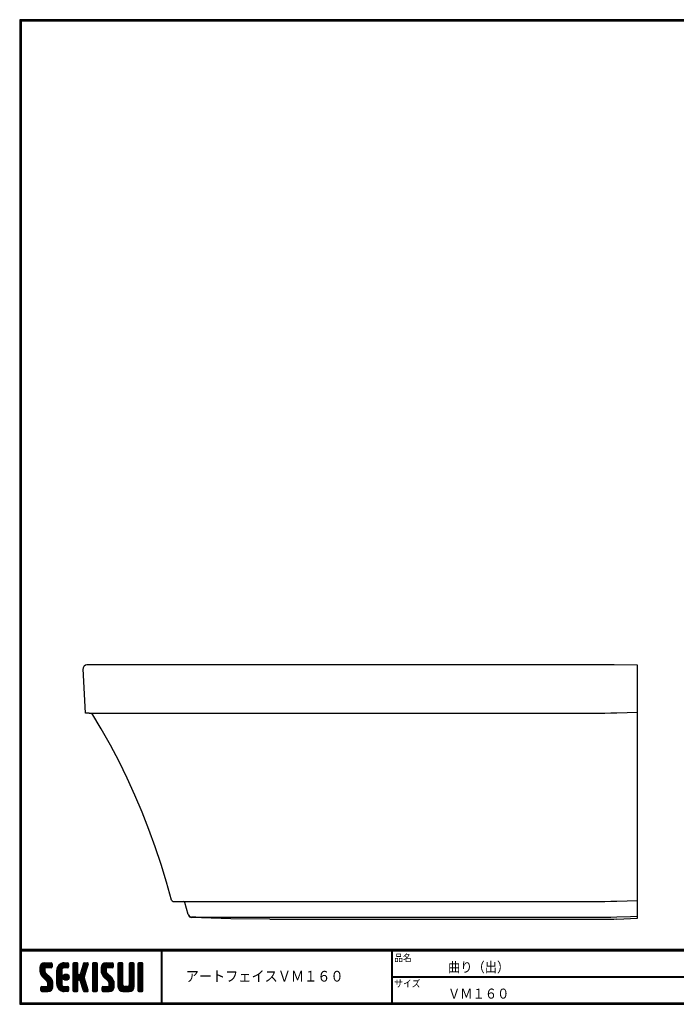
# Model space of a CAD drawing. Extents: x 0 to 799, y 0 to 552.
# Drawn here: x 0 to 368, y 0 to 552 of the extents above; entities that cross this region are included whole.
import ezdxf

# ---------------------------------------------------------------- set-up
doc = ezdxf.new("R2010")
doc.units = 0
doc.header["$LTSCALE"] = 2
for name, color, linetype in [('MOJI', 2, 'CONTINUOUS'), ('SEIHIN', 3, 'CONTINUOUS'), ('ZUWAKU', 7, 'CONTINUOUS')]:
    doc.layers.add(name, color=color, linetype=linetype)
doc.styles.add('ｽﾀｲﾙ1', font='MS PGothic.ttf')

msp = doc.modelspace()

# ---------------------------------------------------------------- hatches: boundary and pattern name
at = {"layer": 'ZUWAKU'}
h = msp.add_hatch(dxfattribs=at)
h.set_pattern_fill('ANSI37', color=256, scale=0.2, style=0)
h.set_pattern_definition([(45, (-900.9423, -13.2), (-0.4490128, 0.4490128), []), (135, (-900.9423, -13.2), (-0.4490128, -0.4490128), [])])
h.paths.add_polyline_path([(14.5, 17.64, -0.198912), (14.09, 18.63), (14.09, 19.92, -0.414214), (14.62, 20.45), (17.59, 20.45, 0.414214), (18.12, 20.97), (18.12, 22.72, 0.414214), (17.59, 23.25), (14.09, 23.25, 0.414214), (11.29, 20.45), (11.29, 18.63, 0.198912), (12.52, 15.66), (15.43, 12.76, -0.198912), (15.84, 11.77), (15.84, 10.47, -0.414214), (15.32, 9.95), (12.34, 9.95, 0.414214), (11.82, 9.42), (11.82, 7.67, 0.414214), (12.34, 7.15), (15.84, 7.15, 0.414214), (18.64, 9.95), (18.64, 11.77, 0.198912), (17.41, 14.74)])
h.paths.add_polyline_path([(23.54, 19.05, -0.414214), (24.94, 20.45), (26.87, 20.45, 0.414214), (27.39, 20.97), (27.39, 22.72, 0.414214), (26.87, 23.25), (24.94, 23.25, 0.414214), (20.74, 19.05), (20.74, 11.35, 0.414214), (24.94, 7.15), (26.87, 7.15, 0.414214), (27.39, 7.67), (27.39, 9.42, 0.414214), (26.87, 9.95), (24.94, 9.95, -0.414214), (23.54, 11.35)])
h.paths.add_polyline_path([(24.24, 15.2, 1), (27.74, 15.2, 1)])
h.paths.add_polyline_path([(37.31, 19.21), (38.38, 22.57, 0.506921), (37.88, 23.25), (36.18, 23.25, 0.32721), (35.68, 22.88), (33.81, 16.97, -0.32721), (33.31, 16.6), (33.17, 16.6, -0.414214), (32.64, 17.12), (32.64, 22.72, 0.414214), (32.12, 23.25), (30.37, 23.25, 0.414214), (29.84, 22.72), (29.84, 7.67, 0.414214), (30.37, 7.15), (32.12, 7.15, 0.414214), (32.64, 7.67), (32.64, 13.27, -0.414214), (33.17, 13.8), (33.31, 13.8, -0.32721), (33.81, 13.43), (35.68, 7.52, 0.32721), (36.18, 7.15), (37.88, 7.15, 0.506921), (38.38, 7.83), (36.05, 15.2)])
h.paths.add_polyline_path([(43.49, 22.72, 0.414214), (42.97, 23.25), (41.22, 23.25, 0.414214), (40.69, 22.72), (40.69, 7.67, 0.414214), (41.22, 7.15), (42.97, 7.15, 0.414214), (43.49, 7.67)])
h.paths.add_polyline_path([(48.39, 19.92, -0.414214), (48.92, 20.45), (51.89, 20.45, 0.414214), (52.42, 20.97), (52.42, 22.72, 0.414214), (51.89, 23.25), (48.39, 23.25, 0.414214), (45.59, 20.45), (45.59, 18.63, 0.198912), (46.82, 15.66), (49.73, 12.76, -0.198912), (50.14, 11.77), (50.14, 10.47, -0.414214), (49.62, 9.95), (46.64, 9.95, 0.414214), (46.12, 9.42), (46.12, 7.67, 0.414214), (46.64, 7.15), (50.14, 7.15, 0.414214), (52.94, 9.95), (52.94, 11.77, 0.198912), (51.71, 14.74), (48.8, 17.64, -0.198912), (48.39, 18.63)])
h.paths.add_polyline_path([(57.84, 22.72, 0.414214), (57.32, 23.25), (55.57, 23.25, 0.414214), (55.04, 22.72), (55.04, 9.95, 0.414214), (57.84, 7.15), (61.34, 7.15, 0.414214), (64.14, 9.95), (64.14, 22.72, 0.414214), (63.62, 23.25), (61.87, 23.25, 0.414214), (61.34, 22.72), (61.34, 11, -0.414214), (60.29, 9.95), (58.89, 9.95, -0.414214), (57.84, 11)])
h.paths.add_polyline_path([(69.04, 22.72, 0.414214), (68.52, 23.25), (66.77, 23.25, 0.414214), (66.24, 22.72), (66.24, 7.67, 0.414214), (66.77, 7.15), (68.52, 7.15, 0.414214), (69.04, 7.67)])

# ---------------------------------------------------------------- linework, layer by layer
at = {"layer": 'SEIHIN'}
for p, q in [((36.9, 163.18), (35.6, 188.03)), ((327.66, 190.14), (37.6, 190.14)), ((332.95, 190.12), (327.66, 190.14)), ((345.99, 190), (332.95, 190.12)), ((345.99, 48.18), (345.99, 190)), ((38.9, 163.18), (36.9, 163.18)), ((38.9, 163.18), (327.66, 163.18)), ((45.71, 154.25), (40.39, 163.18)), ((327.66, 163.18), (330.99, 163.21)), ((330.99, 163.21), (334.32, 163.29)), ((334.32, 163.29), (345.99, 163.68)), ((50.78, 145.19), (45.71, 154.25)), ((55.61, 135.99), (50.78, 145.19)), ((60.18, 126.66), (55.61, 135.99)), ((64.51, 117.22), (60.18, 126.66)), ((68.58, 107.66), (64.51, 117.22)), ((72.4, 98), (68.58, 107.66)), ((75.95, 88.24), (72.4, 98)), ((79.24, 78.38), (75.95, 88.24)), ((82.26, 68.44), (79.24, 78.38)), ((85.02, 58.43), (82.26, 68.44)), ((85.99, 57.68), (86.96, 57.68)), ((86.96, 57.68), (327.66, 57.68)), ((94.4, 50.26), (92.47, 56.96)), ((327.66, 57.68), (330.98, 57.71)), ((330.98, 57.71), (334.32, 57.79)), ((334.32, 57.79), (340.14, 57.98)), ((340.14, 57.98), (345.99, 58.18)), ((98.55, 48.76), (96.27, 48.81)), ((118.21, 47.92), (96.28, 48.64)), ((100.84, 48.71), (98.55, 48.76)), ((103.12, 48.68), (100.84, 48.71)), ((105.41, 48.66), (103.12, 48.68)), ((109.41, 48.64), (105.41, 48.66)), ((327.66, 48.64), (109.41, 48.64)), ((140.15, 47.68), (118.21, 47.92)), ((140.15, 47.68), (327.66, 47.68)), ((330.97, 48.67), (327.66, 48.64)), ((334.32, 48.75), (330.97, 48.67)), ((341.99, 48.99), (334.32, 48.75)), ((334.32, 47.79), (345.99, 48.18)), ((345.99, 49.12), (341.99, 48.99))]:
    msp.add_line(p, q, dxfattribs=at)
for centre, radius, start, end in [((37.6, 188.14), 2, 90, 183), ((85.99, 58.68), 1, 194.6232, 270), ((91.5, 56.66), 1.02, 16.8016, 89.2034), ((96.34, 50.83), 2.03, 196.5695, 267.9856), ((96.37, 50.64), 2, 196.005, 267.4923), ((327.66, 247.68), 200, 270, 271.9092)]:
    msp.add_arc(centre, radius, start, end, dxfattribs=at)
at = {"layer": 'ZUWAKU'}
for p, q in [((0, 30.8), (797.4, 30.8)), ((0, 30.6), (797.4, 30.6)), ((0, 30.4), (797.4, 30.4)), ((0, 30.2), (797.4, 30.2)), ((0, 30), (797.4, 30)), ((79.13, 30), (79.13, 0.8)), ((79.33, 30), (79.33, 0.8)), ((79.53, 30), (79.53, 0.8)), ((208.25, 30), (208.25, 0.8)), ((208.45, 30), (208.45, 0.8)), ((208.65, 30), (208.65, 0.8)), ((14.09, 23.25), (17.59, 23.25)), ((18.12, 22.72), (18.12, 20.97)), ((24.94, 23.25), (26.87, 23.25)), ((27.39, 22.72), (27.39, 20.97)), ((29.84, 22.72), (29.84, 7.67)), ((32.12, 23.25), (30.37, 23.25)), ((32.64, 17.12), (32.64, 22.72)), ((35.68, 22.88), (33.81, 16.97)), ((36.18, 23.25), (37.88, 23.25)), ((38.38, 22.57), (37.31, 19.21)), ((40.69, 22.72), (40.69, 7.67)), ((42.97, 23.25), (41.22, 23.25)), ((43.49, 7.67), (43.49, 22.72)), ((48.39, 23.25), (51.89, 23.25)), ((52.42, 22.72), (52.42, 20.97)), ((55.04, 22.72), (55.04, 9.95)), ((57.32, 23.25), (55.57, 23.25)), ((57.84, 11), (57.84, 22.72)), ((61.34, 22.72), (61.34, 11)), ((63.62, 23.25), (61.87, 23.25)), ((64.14, 9.95), (64.14, 22.72)), ((66.24, 22.72), (66.24, 7.67)), ((68.52, 23.25), (66.77, 23.25)), ((69.04, 7.67), (69.04, 22.72)), ((11.29, 20.45), (11.29, 18.63)), ((14.09, 19.92), (14.09, 18.63)), ((17.41, 14.74), (14.5, 17.64)), ((17.59, 20.45), (14.62, 20.45)), ((20.74, 11.35), (20.74, 19.05)), ((23.54, 19.05), (23.54, 11.35)), ((26.87, 20.45), (24.94, 20.45)), ((33.31, 16.6), (33.17, 16.6)), ((37.31, 19.21), (36.05, 15.2)), ((45.59, 20.45), (45.59, 18.63)), ((48.39, 19.92), (48.39, 18.63)), ((51.71, 14.74), (48.8, 17.64)), ((51.89, 20.45), (48.92, 20.45)), ((12.52, 15.66), (15.43, 12.76)), ((15.84, 10.47), (15.84, 11.77)), ((18.64, 9.95), (18.64, 11.77)), ((32.64, 7.67), (32.64, 13.27)), ((33.17, 13.8), (33.31, 13.8)), ((35.68, 7.52), (33.81, 13.43)), ((38.38, 7.83), (36.05, 15.2)), ((46.82, 15.66), (49.73, 12.76)), ((50.14, 10.47), (50.14, 11.77)), ((52.94, 9.95), (52.94, 11.77)), ((208.65, 15.6), (447.42, 15.6)), ((208.65, 15.4), (447.42, 15.4)), ((208.65, 15.2), (447.42, 15.2)), ((11.82, 7.67), (11.82, 9.42)), ((12.34, 9.95), (15.32, 9.95)), ((12.34, 7.15), (15.84, 7.15)), ((24.94, 9.95), (26.87, 9.95)), ((26.87, 7.15), (24.94, 7.15)), ((27.39, 9.42), (27.39, 7.67)), ((30.37, 7.15), (32.12, 7.15)), ((36.18, 7.15), (37.88, 7.15)), ((41.22, 7.15), (42.97, 7.15)), ((46.12, 7.67), (46.12, 9.42)), ((46.64, 9.95), (49.62, 9.95)), ((46.64, 7.15), (50.14, 7.15)), ((57.84, 7.15), (61.34, 7.15)), ((60.29, 9.95), (58.89, 9.95)), ((66.77, 7.15), (68.52, 7.15))]:
    msp.add_line(p, q, dxfattribs=at)
for points in [[(0, 551.6), (0, 0), (797.6, 0), (797.6, 551.6)], [(0.2, 551.4), (0.2, 0.2), (797.4, 0.2), (797.4, 551.4)], [(0.4, 551.2), (0.4, 0.4), (797.2, 0.4), (797.2, 551.2)], [(0.6, 551), (0.6, 0.6), (797, 0.6), (797, 551)], [(0.8, 550.8), (0.8, 0.8), (796.8, 0.8), (796.8, 550.8)]]:
    msp.add_lwpolyline(points, close=True, dxfattribs=at)
msp.add_circle((25.99, 15.2), 1.75, dxfattribs=at)
for centre, radius, start, end in [((14.09, 20.45), 2.8, 90, 180), ((17.59, 22.72), 0.525, 0, 90), ((24.94, 19.05), 4.2, 90, 180), ((26.87, 22.72), 0.525, 0, 90), ((30.37, 22.72), 0.525, 90, 180), ((32.12, 22.72), 0.525, 0, 90), ((36.18, 22.72), 0.525, 90, 162.4744), ((37.88, 22.72), 0.525, 342.4744, 90), ((41.22, 22.72), 0.525, 90, 180), ((42.97, 22.72), 0.525, 0, 90), ((48.39, 20.45), 2.8, 90, 180), ((51.89, 22.72), 0.525, 0, 90), ((55.57, 22.72), 0.525, 90, 180), ((57.32, 22.72), 0.525, 0, 90), ((61.87, 22.72), 0.525, 90, 180), ((63.62, 22.72), 0.525, 0, 90), ((66.77, 22.72), 0.525, 90, 180), ((68.52, 22.72), 0.525, 0, 90), ((15.49, 18.63), 4.2, 180, 225), ((14.62, 19.92), 0.525, 90, 180), ((15.49, 18.63), 1.4, 180, 225), ((17.59, 20.97), 0.525, 270, 0), ((24.94, 19.05), 1.4, 90, 180), ((26.87, 20.97), 0.525, 270, 0), ((33.17, 17.12), 0.525, 180, 270), ((33.31, 17.12), 0.525, 270, 342.4744), ((49.79, 18.63), 4.2, 180, 225), ((48.92, 19.92), 0.525, 90, 180), ((49.79, 18.63), 1.4, 180, 225), ((51.89, 20.97), 0.525, 270, 0), ((14.44, 11.77), 1.4, 0, 45), ((14.44, 11.77), 4.2, 0, 45), ((24.94, 11.35), 4.2, 180, 270), ((24.94, 11.35), 1.4, 180, 270), ((33.17, 13.27), 0.525, 90, 180), ((33.31, 13.27), 0.525, 17.5256, 90), ((48.74, 11.77), 1.4, 0, 45), ((48.74, 11.77), 4.2, 0, 45), ((12.34, 9.42), 0.525, 90, 180), ((12.34, 7.67), 0.525, 180, 270), ((15.32, 10.47), 0.525, 270, 0), ((15.84, 9.95), 2.8, 270, 0), ((26.87, 9.42), 0.525, 0, 90), ((26.87, 7.67), 0.525, 270, 0), ((30.37, 7.67), 0.525, 180, 270), ((32.12, 7.67), 0.525, 270, 0), ((36.18, 7.67), 0.525, 197.5256, 270), ((37.88, 7.67), 0.525, 270, 17.5256), ((41.22, 7.67), 0.525, 180, 270), ((42.97, 7.67), 0.525, 270, 0), ((46.64, 9.42), 0.525, 90, 180), ((46.64, 7.67), 0.525, 180, 270), ((49.62, 10.47), 0.525, 270, 0), ((50.14, 9.95), 2.8, 270, 0), ((57.84, 9.95), 2.8, 180, 270), ((58.89, 11), 1.05, 180, 270), ((60.29, 11), 1.05, 270, 0), ((61.34, 9.95), 2.8, 270, 0), ((66.77, 7.67), 0.525, 180, 270), ((68.52, 7.67), 0.525, 270, 0)]:
    msp.add_arc(centre, radius, start, end, dxfattribs=at)

# ---------------------------------------------------------------- texts
at = {"layer": 'MOJI', "style": 'ｽﾀｲﾙ1', "width": 0.9}
for s, height, p in [('曲り（出）', 5.6, (239.83, 18)), ('アートフェイスＶＭ１６０', 6, (92.96, 12.74)), ('ＶＭ１６０', 5.6, (239.83, 3.2))]:
    msp.add_text(s, height=height, dxfattribs=at).set_placement(p)
at = {"layer": 'ZUWAKU', "style": 'ｽﾀｲﾙ1', "width": 0.9}
for s, p in [('品名', (209.72, 24.06)), ('サイズ', (209.72, 9.66))]:
    msp.add_text(s, height=4, dxfattribs=at).set_placement(p)

doc.saveas('drawing.dxf')
